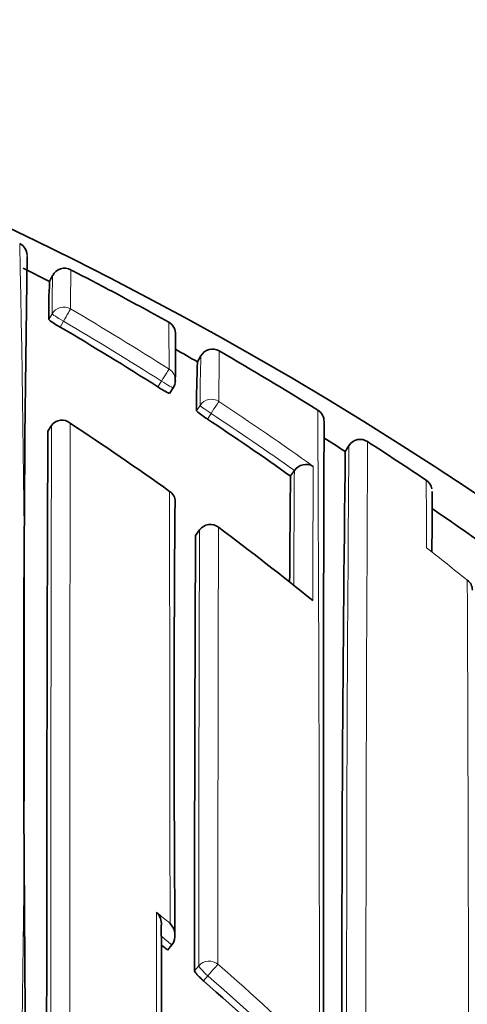
# Model space of a CAD drawing. Units: millimetres. Extents: x -159 to 1023, y 0 to 1164.
# Drawn here: x 441 to 444, y 927 to 935 of the extents above; entities that cross this region are included whole.
import ezdxf
from ezdxf import colors
from ezdxf.entities.mleader import LeaderData, LeaderLine
from ezdxf.math import Vec2, Vec3

# ---------------------------------------------------------------- set-up
doc = ezdxf.new("R2010")
doc.units = ezdxf.units.MM
doc.layers.add('DV4_Défaut', color=7, linetype='Continuous')
doc.layers.add('Défaut', color=7, linetype='Continuous')

# ---------------------------------------------------------------- blocks, each defined once
blk = doc.blocks.new('_DOT')
at = {"color": 0}
blk.add_line((0, 0), (-1, 0), dxfattribs=at)
at = {"color": 0, "const_width": 0.333}
blk.add_lwpolyline([(-0.1665, 0, 1), (0.1665, 0, 1)], format="xyb", close=True, dxfattribs=at)
blk = doc.blocks.new('SE3')
at = {"layer": 'DV4_Défaut', "color": 7, "linetype": 'Continuous', "lineweight": 35}
for p, q in [((441.3391, 932.7913), (441.1429, 932.8902)), ((441.3616, 932.8356), (441.3384, 932.7907)), ((442.4329, 932.1981), (442.4577, 932.2413)), ((442.2266, 931.9639), (442.2534, 932.0057)), ((441.3261, 931.6846), (441.3531, 931.7262)), ((441.3531, 931.7262), (441.3532, 931.7263)), ((443.5267, 931.5358), (443.5535, 931.5778)), ((443.1209, 931.3541), (443.1496, 931.3946)), ((443.1498, 931.3948), (443.1496, 931.3946)), ((442.4483, 930.9552), (442.4188, 930.9153)), ((442.2119, 927.8495), (442.2436, 927.8872)), ((442.2436, 927.8872), (442.2437, 927.8874))]:
    blk.add_line(p, q, dxfattribs=at)
at = {"layer": 'DV4_Défaut', "color": 7, "linetype": 'Continuous', "lineweight": 18}
for p, q in [((441.3572, 932.5528), (441.3322, 932.5098)), ((441.4162, 932.4553), (441.4413, 932.4984)), ((442.1664, 932.0552), (442.1395, 932.0132)), ((442.4526, 931.8763), (442.4254, 931.8348)), ((442.506, 931.7753), (442.5333, 931.8171)), ((442.4186, 930.9147), (442.4481, 930.9546)), ((442.4426, 927.7339), (442.4104, 927.6966)), ((442.4773, 927.6222), (442.5096, 927.6597))]:
    blk.add_line(p, q, dxfattribs=at)
at = {"layer": 'DV4_Défaut', "color": 7, "linetype": 'Continuous', "lineweight": 35}
for centre, radius, start, end in [((429.2075, 908.3632), 27.5, 35.09742, 76.34035), ((441.0731, 932.9824), 0.1001, 2.86237, 63.41044), ((664.5181, 929.6351), 223.3703, 179.142649, 180.700455), ((441.4508, 932.7901), 0.1, 62.65717, 152.87315), ((455.0535, 932.6203), 13.5593, 178.90706, 178.91337), ((435.2293, 920.4314), 13.9345, 61.90489, 63.27011), ((445.485, 932.5533), 4.1529, 176.72026, 180.60042), ((447.657, 932.5957), 6.2999, 177.81714, 177.82077), ((429.2618, 909.2181), 26.637, 60.8913, 61.94042), ((441.6665, 932.9325), 0.5389, 231.66226, 242.32236), ((442.1712, 932.4034), 0.1, 356.65632, 60.89221), ((429.4364, 912.0418), 23.6691, 57.54109, 59.59319), ((429.2346, 909.169), 26.543, 60.18241, 60.58653), ((442.5444, 932.1916), 0.1, 59.96844, 150.18277), ((442.5444, 932.1916), 0.1, 59.96798, 150.18328), ((429.2099, 909.1261), 26.7426, 58.14884, 59.96706), ((451.2, 931.8344), 8.7746, 177.62467, 179.99795), ((442.1692, 932.0597), 0.1, 327.32381, 359.84403), ((442.4049, 932.3807), 0.4533, 234.1684, 246.84134), ((442.7567, 932.2), 0.4931, 227.78123, 239.4349), ((443.2696, 931.7569), 0.1, 359.19644, 58.15361), ((441.4303, 931.6741), 0.0932, 48.78236, 145.88092), ((429.2772, 913.1525), 22.2451, 54.40247, 56.69546), ((429.3851, 911.9622), 23.7637, 54.689, 56.48632), ((1484.5211, 928.485), 1041.1567, 179.8200177, 180.0825883), ((1751.0457, 926.8484), 1309.7286, 179.788435, 180.001095), ((429.1953, 909.103), 26.6199, 57.42708, 57.82974), ((443.6391, 931.525), 0.1006, 103.23016, 148.34683), ((443.6365, 931.5262), 0.0988, 55.86334, 101.92112), ((429.1858, 909.0876), 26.788, 56.10625, 57.21303), ((759.9017, 927.5324), 316.4003, 179.275017, 180.156721), ((443.2361, 931.3341), 0.1055, 59.64574, 144.90545), ((632.9575, 929.5171), 189.8455, 179.445586, 179.680785), ((444.0734, 931.2433), 0.095, 9.91184, 57.65781), ((442.1814, 931.1662), 0.0866, 359.40859, 59.18965), ((427.6553, 931.0798), 16.5139, 359.00326, 0.55413), ((647.8159, 929.5406), 205.5556, 179.547197, 180.442321), ((429.2052, 909.1155), 26.604, 50.54241, 55.77486), ((442.5287, 930.8957), 0.1, 53.2501, 143.50597), ((429.2222, 913.0772), 22.3383, 50.98126, 53.24845), ((1246.7328, 927.2559), 804.3225, 179.7393671, 179.9686125), ((444.3765, 930.5107), 0.0903, 359.48669, 54.23548), ((429.2075, 907.8632), 22.5, 26.91829, 333.08171), ((429.2075, 907.8632), 21, 24.20953, 335.79047), ((442.0429, 928.0416), 0.1236, 356.51157, 45.55243), ((77.5751, 926.8169), 364.5922, 359.911909, 0.191221), ((442.1429, 927.9589), 0.1236, 324.65995, 45.25649), ((428.7406, 911.8511), 20.9147, 49.90155, 50.06634), ((428.7488, 911.8603), 20.9024, 46.17825, 48.94449)]:
    blk.add_arc(centre, radius, start, end, dxfattribs=at)
at = {"layer": 'DV4_Défaut', "color": 7, "linetype": 'Continuous', "lineweight": 18}
for centre, radius, start, end in [((290.1316, 929.7442), 151.0229, 358.933317, 1.262637), ((441.0732, 932.9815), 0.1, 356.2057, 3.36878), ((455.0535, 932.6203), 13.5593, 178.91337, 180.13254), ((447.657, 932.5957), 6.2999, 177.82077, 180.39016), ((429.4374, 912.0261), 23.8369, 57.56316, 59.61515), ((429.4367, 912.0426), 23.7181, 57.5401, 59.59328), ((421.173, 932.14), 21.0498, 0.01083, 0.95463), ((468.1277, 931.8809), 25.5363, 179.10857, 179.94598), ((455.7442, 931.8751), 13.2915, 178.42099, 179.99458), ((429.3831, 911.9419), 23.937, 54.48233, 56.5098), ((429.3848, 911.9622), 23.8139, 54.68837, 56.48627), ((-291.8448, 927.5688), 735.1795, 359.9601974, 0.3330153), ((3310.767, 926.9221), 2869.2794, 179.9037091, 180.0045881), ((2419.7849, 926.8748), 1978.4377, 179.8595036, 180.0025963), ((1183.1356, 927.2243), 739.4566, 179.6603368, 180.0391142), ((897.8902, 927.6337), 454.3537, 179.502637, 180.117516), ((713.9667, 929.6205), 270.8229, 179.624666, 179.804367), ((906.6949, 929.2855), 463.4105, 179.735449, 179.858154), ((409.1934, 930.7935), 34.9349, 0.04702, 0.86939), ((-2077.2509, 926.3735), 2519.4814, 0.0380487, 0.1106818), ((1399.8886, 927.7122), 957.446, 179.8059717, 179.9987063), ((1680.6282, 927.6982), 1238.0442, 179.8483266, 179.9978358), ((429.3521, 911.8426), 24.0533, 51.18379, 52.09817), ((-1031.7058, 924.7398), 1476.1467, 359.9866951, 0.2268405), ((428.4982, 911.5699), 21.4486, 50.19214, 50.54038), ((428.7408, 911.8503), 20.9647, 49.90325, 50.18193), ((429.2075, 907.8632), 20, 23.57818, 336.42182), ((428.7506, 911.8725), 21.0546, 46.15784, 48.92675), ((428.7491, 911.8597), 20.9521, 46.17924, 48.94677)]:
    blk.add_arc(centre, radius, start, end, dxfattribs=at)
for centre, major_axis, ratio, start_param, end_param in [((441.4437, 932.5027), (0.1, -0.0012), 0.998405, 1.053405, 2.628393), ((441.4437, 932.5027), (0.0865, -0.0502), 0.049495, 3.169345, 4.71256), ((441.4437, 932.5027), (0.0506, 0.0863), 0.000378, 4.662875, 6.234105), ((442.1692, 932.0597), (0.0536, 0.0844), 0.000403, 4.659373, 6.230587), ((442.1692, 932.0597), (-0.1, 0.0003), 0.998067, 3.141593, 4.149866), ((442.1692, 932.0597), (-0.0842, 0.054), 0.052989, 1.571421, 3.141935), ((442.5363, 931.8217), (0.1, -0.0012), 0.997902, 0.999375, 2.574331), ((442.5363, 931.8217), (0.0552, 0.0834), 0.00041, 4.657493, 6.228699), ((442.5363, 931.8217), (0.0836, -0.0548), 0.05487, 3.176442, 4.712571), ((442.5287, 930.8957), (0.1, -0.0006), 0.993422, 0.938477, 2.51371), ((442.5287, 930.8957), (0.0804, -0.0595), 0.092067, 3.141593, 3.209199), ((442.5189, 927.6703), (0.1, -0.0001), 0.982743, 0.863644, 2.439193), ((442.5189, 927.6703), (0.0657, 0.0754), 0.000345, 0.141088, 1.712102), ((442.5189, 927.6703), (-0.0757, 0.0653), 0.140832, 0.121001, 1.56977)]:
    blk.add_ellipse(centre, major_axis=major_axis, ratio=ratio, start_param=start_param, end_param=end_param, dxfattribs=at)
at = {"layer": 'DV4_Défaut', "color": 7, "linetype": 'Continuous', "lineweight": 35}
for centre, major_axis, ratio, start_param, end_param in [((442.1692, 932.0597), (-0.1, 0.0003), 0.998067, 3.104072, 3.141593), ((442.1692, 932.0597), (-0.0842, 0.054), 0.052989, 3.141935, 3.175011), ((442.5287, 930.8957), (-0.0598, -0.0801), 0.000227, 3.04909, 3.141593)]:
    blk.add_ellipse(centre, major_axis=major_axis, ratio=ratio, start_param=start_param, end_param=end_param, dxfattribs=at)
for points, knots in [([(442.2681, 932.0557), (442.2685, 932.0688), (442.2708, 932.1364), (442.2693, 932.2332), (442.2704, 932.3306), (442.2707, 932.386), (442.271, 932.3939), (442.2711, 932.3966)], [0, 0, 0, 0, 0.0522594, 0.3164533, 0.5676835, 0.8245088, 1, 1, 1, 1]), ([(442.4104, 927.6966), (442.4104, 927.6945), (442.4119, 927.6912), (442.4147, 927.6869), (442.4176, 927.6826), (442.4218, 927.6771), (442.4271, 927.6711), (442.4325, 927.665), (442.439, 927.6581), (442.4462, 927.651), (442.4534, 927.6438), (442.4615, 927.6362), (442.4698, 927.6288), (442.4723, 927.6266), (442.4748, 927.6244), (442.4773, 927.6222)], [0, 0, 0, 0, 0.233026, 0.233026, 0.233026, 0.466051, 0.466051, 0.466051, 0.699077, 0.699077, 0.699077, 0.932101, 0.932101, 0.932101, 1, 1, 1, 1])]:
    blk.add_open_spline(points, degree=3, knots=knots, dxfattribs=at)
at = {"layer": 'DV4_Défaut', "color": 7, "linetype": 'Continuous', "lineweight": 18}
blk.add_open_spline([(442.1295, 928.1298), (442.1295, 928.1177), (442.1295, 928.1057), (442.1295, 928.0936), (442.1296, 927.9763), (442.1296, 927.8575), (442.1297, 927.7373), (442.1297, 927.6772), (442.1297, 927.6167), (442.1297, 927.5559), (442.1297, 927.495), (442.1298, 927.4338), (442.1298, 927.3723), (442.1298, 927.3526), (442.1298, 927.3328), (442.1298, 927.313), (442.1298, 927.2337), (442.1298, 927.1538), (442.1298, 927.0734), (442.1298, 926.993), (442.1298, 926.912), (442.1298, 926.8305), (442.1298, 926.7491), (442.1298, 926.667), (442.1298, 926.5845), (442.1298, 926.4829), (442.1299, 926.3805), (442.1298, 926.2773)], degree=3, knots=[0, 0, 0, 0, 0.020724, 0.020724, 0.020724, 0.221504, 0.221504, 0.221504, 0.321894, 0.321894, 0.321894, 0.422285, 0.422285, 0.422285, 0.454516, 0.454516, 0.454516, 0.583437, 0.583437, 0.583437, 0.712358, 0.712358, 0.712358, 0.841278, 0.841278, 0.841278, 1, 1, 1, 1], dxfattribs=at)

msp = doc.modelspace()

# ---------------------------------------------------------------- block references
at = {"layer": 'Défaut'}
msp.add_blockref('SE3', (0, 0), dxfattribs=at)

# ---------------------------------------------------------------- leaders
at = {"layer": 'Défaut', "color": 7, "linetype": 'Continuous', "lineweight": 18}
ml = msp.add_multileader_mtext('Standard', dxfattribs=at)
ml.set_content('{\\pxsm0.9;\\fSolid Edge ISO|b1||i0||c0|p34;\\W1.;03/11/2016\\P}', color=256)
ml.set_leader_properties()
ml.set_arrow_properties(name='DOT')
ml.build(insert=Vec2(0, 0))
ml.multileader.update_dxf_attribs({"leader_type": 0, "dogleg_length": 0, "arrow_head_size": 12})
ctx = ml.context
ctx.base_point, ctx.char_height, ctx.arrow_head_size, ctx.landing_gap_size = Vec3(656.6018, 1156.9733), 12, 12, 4.2
notes = []
notes.append((ctx, [(0, (0, 0, 0), (0, 0), (1, 0), 1, [])]))
ctx.mtext.insert = Vec3(658.6018, 1163.0934)
for ctx, leaders in notes:
    for number, flags, end, landing, length, lines in leaders:
        leader = LeaderData()
        leader.index, (leader.has_last_leader_line, leader.has_dogleg_vector, leader.attachment_direction) = number, flags
        leader.last_leader_point, leader.dogleg_vector, leader.dogleg_length = Vec3(end), Vec3(landing), length
        for number, points, colour, breaks in lines:
            line = LeaderLine()
            line.index, line.vertices, line.color, line.breaks = number, Vec3.list(points), colors.encode_raw_color(colour), breaks
            leader.lines.append(line)
        ctx.leaders.append(leader)

doc.saveas('drawing.dxf')
